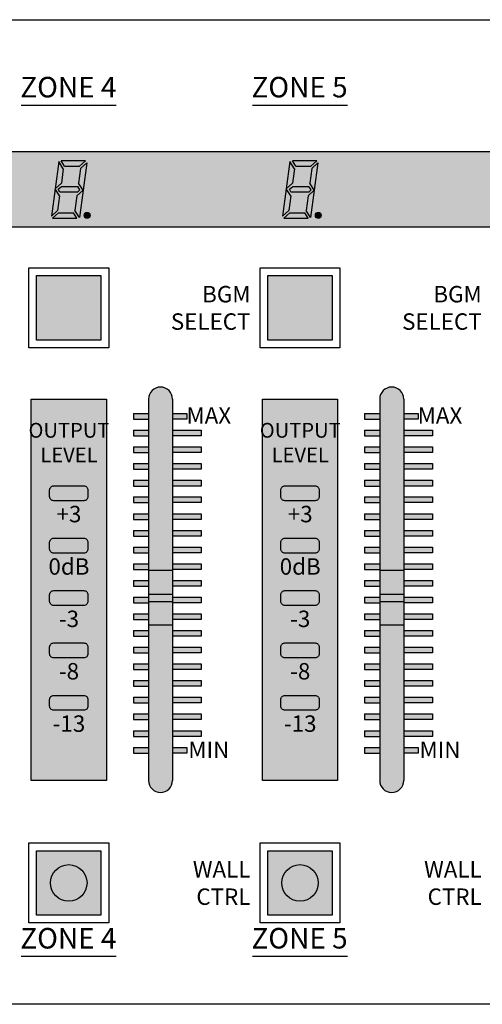
# Model space of a CAD drawing. Extents: x -243 to 239, y -185 to 112.
# Drawn here: x -44 to 18, y -20 to 112 of the extents above; entities that cross this region are included whole.
import ezdxf

# ---------------------------------------------------------------- set-up
doc = ezdxf.new("R2010")
doc.units = 0
doc.header["$LTSCALE"] = 200
doc.header["$MEASUREMENT"] = 0
doc.layers.get('0').update_dxf_attribs({"linetype": 'CONTINUOUS'})
doc.layers.add('LINE', color=7, linetype='CONTINUOUS')
doc.styles.add('INTER-M', font='romans.shx')

# ---------------------------------------------------------------- blocks, each defined once
blk = doc.blocks.new('PX-8000D_front')
at = {"layer": 'LINE'}
h = blk.add_hatch(color=253, dxfattribs=at)
h.set_gradient(color1=(173, 173, 173), color2=(51, 51, 51), tint=1, name='CURVED')
h.paths.add_polyline_path([(185.22, 22.67), (-73.86, 22.67), (-73.86, 12.53), (185.22, 12.53)])
h.paths.add_polyline_path([(57.49, 14.12, -1), (58.27, 14.12, -1)], flags=16)
h.paths.add_polyline_path([(57.34, 17.48), (56.84, 13.83), (56.24, 14.78), (56.5, 16.72), (57.34, 17.48), (56.74, 18.43), (57, 20.37), (57.84, 21.13)], flags=16)
h.paths.add_polyline_path([(56.92, 17.53), (56.64, 17.28), (54.21, 17.28), (54.01, 17.6), (54.45, 18), (56.62, 18)], flags=16)
h.paths.add_polyline_path([(56.52, 13.73), (53.26, 13.73), (54.05, 14.44), (56.07, 14.44)], flags=16)
h.paths.add_polyline_path([(57.67, 21.41), (56.87, 20.69), (54.86, 20.69), (54.41, 21.41)], flags=16)
h.paths.add_polyline_path([(54.43, 18.41), (53.59, 17.66), (54.19, 16.71), (53.93, 14.76), (53.09, 14.01), (53.59, 17.66), (54.09, 21.31), (54.69, 20.36)], flags=16)
h.paths.add_polyline_path([(84.07, 14.01), (84.57, 17.66), (85.07, 21.31), (85.67, 20.36), (85.41, 18.41), (84.57, 17.66), (85.18, 16.71), (84.91, 14.76)], flags=16)
h.paths.add_polyline_path([(84.24, 13.73), (85.04, 14.44), (87.05, 14.44), (87.51, 13.73)], flags=16)
h.paths.add_polyline_path([(84.99, 17.6), (85.44, 18), (87.61, 18), (87.9, 17.53), (87.62, 17.28), (85.19, 17.28)], flags=16)
h.paths.add_polyline_path([(85.39, 21.41), (88.65, 21.41), (87.86, 20.69), (85.84, 20.69)], flags=16)
h.paths.add_polyline_path([(87.22, 14.78), (87.49, 16.72), (88.32, 17.48), (87.72, 18.43), (87.98, 20.37), (88.82, 21.13), (88.32, 17.48), (87.82, 13.83)], flags=16)
h.paths.add_polyline_path([(89.25, 14.12, -1), (88.47, 14.12, -1)], flags=16)
h.paths.add_polyline_path([(26.51, 14.12, -1), (27.29, 14.12, -1)], flags=16)
h.paths.add_polyline_path([(26.85, 21.13), (26.36, 17.48), (25.86, 13.83), (25.26, 14.78), (25.52, 16.72), (26.36, 17.48), (25.75, 18.43), (26.02, 20.37)], flags=16)
h.paths.add_polyline_path([(26.68, 21.41), (25.89, 20.69), (23.88, 20.69), (23.42, 21.41)], flags=16)
h.paths.add_polyline_path([(25.94, 17.53), (25.65, 17.28), (23.23, 17.28), (23.02, 17.6), (23.47, 18), (25.64, 18)], flags=16)
h.paths.add_polyline_path([(25.54, 13.73), (22.28, 13.73), (23.07, 14.44), (25.09, 14.44)], flags=16)
h.paths.add_polyline_path([(23.71, 20.36), (23.44, 18.41), (22.61, 17.66), (23.21, 16.71), (22.95, 14.76), (22.11, 14.01), (22.61, 17.66), (23.1, 21.31)], flags=16)
h.paths.add_polyline_path([(115.06, 14.01), (115.55, 17.66), (116.05, 21.31), (116.66, 20.36), (116.39, 18.41), (115.55, 17.66), (116.16, 16.71), (115.89, 14.76)], flags=16)
h.paths.add_polyline_path([(115.23, 13.73), (116.02, 14.44), (118.03, 14.44), (118.49, 13.73)], flags=16)
h.paths.add_polyline_path([(115.97, 17.6), (116.42, 18), (118.59, 18), (118.89, 17.53), (118.6, 17.28), (116.18, 17.28)], flags=16)
h.paths.add_polyline_path([(116.37, 21.41), (119.63, 21.41), (118.84, 20.69), (116.82, 20.69)], flags=16)
h.paths.add_polyline_path([(118.2, 14.78), (118.47, 16.72), (119.3, 17.48), (118.7, 18.43), (118.97, 20.37), (119.8, 21.13), (119.3, 17.48), (118.81, 13.83)], flags=16)
h.paths.add_polyline_path([(120.23, 14.12, -1), (119.45, 14.12, -1)], flags=16)
h.paths.add_polyline_path([(-4.48, 14.12, -1), (-3.69, 14.12, -1)], flags=16)
h.paths.add_polyline_path([(-4.13, 21.13), (-4.63, 17.48), (-5.12, 13.83), (-5.73, 14.78), (-5.46, 16.72), (-4.63, 17.48), (-5.23, 18.43), (-4.96, 20.37)], flags=16)
h.paths.add_polyline_path([(-4.3, 21.41), (-5.09, 20.69), (-7.11, 20.69), (-7.56, 21.41)], flags=16)
h.paths.add_polyline_path([(-5.04, 17.53), (-5.33, 17.28), (-7.75, 17.28), (-7.96, 17.6), (-7.51, 18), (-5.34, 18)], flags=16)
h.paths.add_polyline_path([(-5.44, 13.73), (-8.7, 13.73), (-7.91, 14.44), (-5.89, 14.44)], flags=16)
h.paths.add_polyline_path([(-7.27, 20.36), (-7.54, 18.41), (-8.38, 17.66), (-7.77, 16.71), (-8.04, 14.76), (-8.87, 14.01), (-8.38, 17.66), (-7.88, 21.31)], flags=16)
h.paths.add_polyline_path([(146.04, 14.01), (146.54, 17.66), (147.03, 21.31), (147.64, 20.36), (147.37, 18.41), (146.54, 17.66), (147.14, 16.71), (146.87, 14.76)], flags=16)
h.paths.add_polyline_path([(146.21, 13.73), (147, 14.44), (149.02, 14.44), (149.47, 13.73)], flags=16)
h.paths.add_polyline_path([(146.95, 17.6), (147.4, 18), (149.57, 18), (149.87, 17.53), (149.58, 17.28), (147.16, 17.28)], flags=16)
h.paths.add_polyline_path([(147.35, 21.41), (150.61, 21.41), (149.82, 20.69), (147.81, 20.69)], flags=16)
h.paths.add_polyline_path([(149.18, 14.78), (149.45, 16.72), (150.29, 17.48), (149.68, 18.43), (149.95, 20.37), (150.78, 21.13), (150.29, 17.48), (149.79, 13.83)], flags=16)
h.paths.add_polyline_path([(151.22, 14.12, -1), (150.43, 14.12, -1)], flags=16)
h.paths.add_polyline_path([(-35.46, 14.12, -1), (-34.68, 14.12, -1)], flags=16)
h.paths.add_polyline_path([(-35.11, 21.13), (-35.61, 17.48), (-36.11, 13.83), (-36.71, 14.78), (-36.44, 16.72), (-35.61, 17.48), (-36.21, 18.43), (-35.95, 20.37)], flags=16)
h.paths.add_polyline_path([(-35.28, 21.41), (-36.07, 20.69), (-38.09, 20.69), (-38.54, 21.41)], flags=16)
h.paths.add_polyline_path([(-36.03, 17.53), (-36.31, 17.28), (-38.73, 17.28), (-38.94, 17.6), (-38.49, 18), (-36.32, 18)], flags=16)
h.paths.add_polyline_path([(-36.42, 13.73), (-39.68, 13.73), (-38.89, 14.44), (-36.88, 14.44)], flags=16)
h.paths.add_polyline_path([(-38.26, 20.36), (-38.52, 18.41), (-39.36, 17.66), (-38.75, 16.71), (-39.02, 14.76), (-39.85, 14.01), (-39.36, 17.66), (-38.86, 21.31)], flags=16)
h.paths.add_polyline_path([(177.02, 14.01), (177.52, 17.66), (178.02, 21.31), (178.62, 20.36), (178.35, 18.41), (177.52, 17.66), (178.12, 16.71), (177.86, 14.76)], flags=16)
h.paths.add_polyline_path([(177.19, 13.73), (177.98, 14.44), (180, 14.44), (180.45, 13.73)], flags=16)
h.paths.add_polyline_path([(177.94, 17.6), (178.38, 18), (180.55, 18), (180.85, 17.53), (180.57, 17.28), (178.14, 17.28)], flags=16)
h.paths.add_polyline_path([(178.33, 21.41), (181.6, 21.41), (180.8, 20.69), (178.79, 20.69)], flags=16)
h.paths.add_polyline_path([(180.17, 14.78), (180.43, 16.72), (181.27, 17.48), (180.66, 18.43), (180.93, 20.37), (181.77, 21.13), (181.27, 17.48), (180.77, 13.83)], flags=16)
h.paths.add_polyline_path([(182.2, 14.12, -1), (181.42, 14.12, -1)], flags=16)
h.paths.add_polyline_path([(-66.44, 14.12, -1), (-65.66, 14.12, -1)], flags=16)
h.paths.add_polyline_path([(-66.09, 21.13), (-66.59, 17.48), (-67.09, 13.83), (-67.69, 14.78), (-67.43, 16.72), (-66.59, 17.48), (-67.19, 18.43), (-66.93, 20.37)], flags=16)
h.paths.add_polyline_path([(-66.26, 21.41), (-67.05, 20.69), (-69.07, 20.69), (-69.52, 21.41)], flags=16)
h.paths.add_polyline_path([(-67.01, 17.53), (-67.29, 17.28), (-69.72, 17.28), (-69.92, 17.6), (-69.48, 18), (-67.31, 18)], flags=16)
h.paths.add_polyline_path([(-67.41, 13.73), (-70.67, 13.73), (-69.88, 14.44), (-67.86, 14.44)], flags=16)
h.paths.add_polyline_path([(-69.24, 20.36), (-69.5, 18.41), (-70.34, 17.66), (-69.74, 16.71), (-70, 14.76), (-70.84, 14.01), (-70.34, 17.66), (-69.84, 21.31)], flags=16)
for color, points in [(1, [(54.69, 20.36), (54.09, 21.31), (53.59, 17.66), (54.43, 18.41)]), (1, [(57.67, 21.41), (54.41, 21.41), (54.86, 20.69), (56.87, 20.69)]), (1, [(57.84, 21.13), (57, 20.37), (56.74, 18.43), (57.34, 17.48)]), (1, [(85.67, 20.36), (85.07, 21.31), (84.57, 17.66), (85.41, 18.41)]), (1, [(88.65, 21.41), (85.39, 21.41), (85.84, 20.69), (87.86, 20.69)]), (1, [(88.82, 21.13), (87.98, 20.37), (87.72, 18.43), (88.32, 17.48)]), (1, [(54.19, 16.71), (53.59, 17.66), (53.09, 14.01), (53.93, 14.76)]), (1, [(56.62, 18), (54.45, 18), (54.01, 17.6), (54.21, 17.28), (56.64, 17.28), (56.92, 17.53)]), (1, [(57.34, 17.48), (56.5, 16.72), (56.24, 14.78), (56.84, 13.83)]), (1, [(85.18, 16.71), (84.57, 17.66), (84.07, 14.01), (84.91, 14.76)]), (1, [(87.61, 18), (85.44, 18), (84.99, 17.6), (85.19, 17.28), (87.62, 17.28), (87.9, 17.53)]), (1, [(88.32, 17.48), (87.49, 16.72), (87.22, 14.78), (87.82, 13.83)]), (1, [(58.27, 14.12, 1), (57.49, 14.12, 1)]), (1, [(89.25, 14.12, 1), (88.47, 14.12, 1)]), (1, [(56.07, 14.44), (54.05, 14.44), (53.26, 13.73), (56.52, 13.73)]), (1, [(87.05, 14.44), (85.04, 14.44), (84.24, 13.73), (87.51, 13.73)]), (256, [(69.32, -10.49, 1), (66.11, -10.49), (66.11, -33.41), (69.32, -33.41)]), (256, [(100.31, -10.49, 1), (97.09, -10.49), (97.09, -33.41), (100.31, -33.41)]), (256, [(66.11, -12.43), (64.08, -12.43), (64.08, -13.19), (66.11, -13.19)]), (256, [(71.25, -12.43), (69.32, -12.43), (69.32, -13.19), (71.25, -13.19)]), (256, [(97.09, -12.43), (95.06, -12.43), (95.06, -13.19), (97.09, -13.19)]), (256, [(102.23, -12.43), (100.31, -12.43), (100.31, -13.19), (102.23, -13.19)]), (256, [(66.11, -14.66), (64.08, -14.66), (64.08, -15.42), (66.11, -15.42)]), (256, [(73.18, -14.66), (69.32, -14.66), (69.32, -15.42), (73.18, -15.42)]), (256, [(97.09, -14.66), (95.06, -14.66), (95.06, -15.42), (97.09, -15.42)]), (256, [(104.16, -14.66), (100.31, -14.66), (100.31, -15.42), (104.16, -15.42)]), (256, [(66.11, -16.9), (64.08, -16.9), (64.08, -17.66), (66.11, -17.66)]), (256, [(73.18, -16.9), (69.32, -16.9), (69.32, -17.66), (73.18, -17.66)]), (256, [(97.09, -16.9), (95.06, -16.9), (95.06, -17.66), (97.09, -17.66)]), (256, [(104.16, -16.9), (100.31, -16.9), (100.31, -17.66), (104.16, -17.66)]), (256, [(66.11, -19.13), (64.08, -19.13), (64.08, -19.89), (66.11, -19.89)]), (256, [(73.18, -19.13), (69.32, -19.13), (69.32, -19.89), (73.18, -19.89)]), (256, [(97.09, -19.13), (95.06, -19.13), (95.06, -19.89), (97.09, -19.89)]), (256, [(104.16, -19.13), (100.31, -19.13), (100.31, -19.89), (104.16, -19.89)]), (256, [(66.11, -21.37), (64.08, -21.37), (64.08, -22.13), (66.11, -22.13)]), (256, [(73.18, -21.37), (69.32, -21.37), (69.32, -22.13), (73.18, -22.13)]), (256, [(97.09, -21.37), (95.06, -21.37), (95.06, -22.13), (97.09, -22.13)]), (256, [(104.16, -21.37), (100.31, -21.37), (100.31, -22.13), (104.16, -22.13)]), (256, [(66.11, -23.6), (64.08, -23.6), (64.08, -24.36), (66.11, -24.36)]), (256, [(73.18, -23.6), (69.32, -23.6), (69.32, -24.36), (73.18, -24.36)]), (256, [(97.09, -23.6), (95.06, -23.6), (95.06, -24.36), (97.09, -24.36)]), (256, [(104.16, -23.6), (100.31, -23.6), (100.31, -24.36), (104.16, -24.36)]), (256, [(66.11, -25.84), (64.08, -25.84), (64.08, -26.6), (66.11, -26.6)]), (256, [(73.18, -25.84), (69.32, -25.84), (69.32, -26.6), (73.18, -26.6)]), (256, [(97.09, -25.84), (95.06, -25.84), (95.06, -26.6), (97.09, -26.6)]), (256, [(104.16, -25.84), (100.31, -25.84), (100.31, -26.6), (104.16, -26.6)]), (256, [(66.11, -28.07), (64.08, -28.07), (64.08, -28.83), (66.11, -28.83)]), (256, [(73.18, -28.07), (69.32, -28.07), (69.32, -28.83), (73.18, -28.83)]), (256, [(97.09, -28.07), (95.06, -28.07), (95.06, -28.83), (97.09, -28.83)]), (256, [(104.16, -28.07), (100.31, -28.07), (100.31, -28.83), (104.16, -28.83)]), (256, [(66.11, -30.31), (64.08, -30.31), (64.08, -31.07), (66.11, -31.07)]), (256, [(73.18, -30.31), (69.32, -30.31), (69.32, -31.07), (73.18, -31.07)]), (256, [(97.09, -30.31), (95.06, -30.31), (95.06, -31.07), (97.09, -31.07)]), (256, [(104.16, -30.31), (100.31, -30.31), (100.31, -31.07), (104.16, -31.07)]), (256, [(66.11, -32.54), (64.08, -32.54), (64.08, -33.3), (66.11, -33.3)]), (256, [(73.18, -32.54), (69.32, -32.54), (69.32, -33.3), (73.18, -33.3)]), (256, [(97.09, -32.54), (95.06, -32.54), (95.06, -33.3), (97.09, -33.3)]), (256, [(104.16, -32.54), (100.31, -32.54), (100.31, -33.3), (104.16, -33.3)]), (256, [(66.11, -34.78), (64.08, -34.78), (64.08, -35.54), (66.11, -35.54)]), (256, [(73.18, -34.78), (69.32, -34.78), (69.32, -35.54), (73.18, -35.54)]), (256, [(97.09, -34.78), (95.06, -34.78), (95.06, -35.54), (97.09, -35.54)]), (256, [(104.16, -34.78), (100.31, -34.78), (100.31, -35.54), (104.16, -35.54)]), (255, [(69.32, -36.6), (66.11, -36.6), (66.11, -37.58), (69.32, -37.58)]), (255, [(100.31, -36.6), (97.09, -36.6), (97.09, -37.58), (100.31, -37.58)]), (256, [(66.11, -37.02), (64.08, -37.02), (64.08, -37.77), (66.11, -37.77)]), (256, [(73.18, -37.02), (69.32, -37.02), (69.32, -37.77), (73.18, -37.77)]), (256, [(97.09, -37.02), (95.06, -37.02), (95.06, -37.77), (97.09, -37.77)]), (256, [(104.16, -37.02), (100.31, -37.02), (100.31, -37.77), (104.16, -37.77)]), (256, [(66.11, -39.25), (64.08, -39.25), (64.08, -40.01), (66.11, -40.01)]), (256, [(73.18, -39.25), (69.32, -39.25), (69.32, -40.01), (73.18, -40.01)]), (256, [(97.09, -39.25), (95.06, -39.25), (95.06, -40.01), (97.09, -40.01)]), (256, [(104.16, -39.25), (100.31, -39.25), (100.31, -40.01), (104.16, -40.01)]), (256, [(69.32, -40.72), (66.11, -40.72), (66.11, -61.56, 1), (69.32, -61.56)]), (256, [(100.31, -40.72), (97.09, -40.72), (97.09, -61.56, 1), (100.31, -61.56)]), (256, [(66.11, -41.49), (64.08, -41.49), (64.08, -42.24), (66.11, -42.24)]), (256, [(73.18, -41.49), (69.32, -41.49), (69.32, -42.24), (73.18, -42.24)]), (256, [(97.09, -41.49), (95.06, -41.49), (95.06, -42.24), (97.09, -42.24)]), (256, [(104.16, -41.49), (100.31, -41.49), (100.31, -42.24), (104.16, -42.24)]), (256, [(66.11, -43.72), (64.08, -43.72), (64.08, -44.48), (66.11, -44.48)]), (256, [(73.18, -43.72), (69.32, -43.72), (69.32, -44.48), (73.18, -44.48)]), (256, [(97.09, -43.72), (95.06, -43.72), (95.06, -44.48), (97.09, -44.48)]), (256, [(104.16, -43.72), (100.31, -43.72), (100.31, -44.48), (104.16, -44.48)]), (256, [(66.11, -45.96), (64.08, -45.96), (64.08, -46.72), (66.11, -46.72)]), (256, [(73.18, -45.96), (69.32, -45.96), (69.32, -46.72), (73.18, -46.72)]), (256, [(97.09, -45.96), (95.06, -45.96), (95.06, -46.72), (97.09, -46.72)]), (256, [(104.16, -45.96), (100.31, -45.96), (100.31, -46.72), (104.16, -46.72)]), (256, [(66.11, -48.19), (64.08, -48.19), (64.08, -48.95), (66.11, -48.95)]), (256, [(73.18, -48.19), (69.32, -48.19), (69.32, -48.95), (73.18, -48.95)]), (256, [(97.09, -48.19), (95.06, -48.19), (95.06, -48.95), (97.09, -48.95)]), (256, [(104.16, -48.19), (100.31, -48.19), (100.31, -48.95), (104.16, -48.95)]), (256, [(66.11, -50.43), (64.08, -50.43), (64.08, -51.19), (66.11, -51.19)]), (256, [(73.18, -50.43), (69.32, -50.43), (69.32, -51.19), (73.18, -51.19)]), (256, [(97.09, -50.43), (95.06, -50.43), (95.06, -51.19), (97.09, -51.19)]), (256, [(104.16, -50.43), (100.31, -50.43), (100.31, -51.19), (104.16, -51.19)]), (256, [(66.11, -52.66), (64.08, -52.66), (64.08, -53.42), (66.11, -53.42)]), (256, [(73.18, -52.66), (69.32, -52.66), (69.32, -53.42), (73.18, -53.42)]), (256, [(97.09, -52.66), (95.06, -52.66), (95.06, -53.42), (97.09, -53.42)]), (256, [(104.16, -52.66), (100.31, -52.66), (100.31, -53.42), (104.16, -53.42)]), (256, [(66.11, -54.9), (64.08, -54.9), (64.08, -55.66), (66.11, -55.66)]), (256, [(73.18, -54.9), (69.32, -54.9), (69.32, -55.66), (73.18, -55.66)]), (256, [(97.09, -54.9), (95.06, -54.9), (95.06, -55.66), (97.09, -55.66)]), (256, [(104.16, -54.9), (100.31, -54.9), (100.31, -55.66), (104.16, -55.66)]), (256, [(66.11, -57.13), (64.08, -57.13), (64.08, -57.89), (66.11, -57.89)]), (256, [(71.25, -57.13), (69.32, -57.13), (69.32, -57.89), (71.25, -57.89)]), (256, [(97.09, -57.13), (95.06, -57.13), (95.06, -57.89), (97.09, -57.89)]), (256, [(102.23, -57.13), (100.31, -57.13), (100.31, -57.89), (102.23, -57.89)])]:
    blk.add_hatch(color=color, dxfattribs=at).paths.add_polyline_path(points)
h = blk.add_hatch(color=253, dxfattribs=at)
h.set_gradient(color1=(173, 173, 173), color2=(51, 51, 51), rotation=45, tint=1, name='CURVED')
h.paths.add_polyline_path([(59.74, 6.04), (51.11, 6.04), (51.11, -2.58), (59.74, -2.58)])
h = blk.add_hatch(color=253, dxfattribs=at)
h.set_gradient(color1=(173, 173, 173), color2=(51, 51, 51), rotation=45, tint=1, name='CURVED')
h.paths.add_polyline_path([(90.72, 6.04), (82.09, 6.04), (82.09, -2.58), (90.72, -2.58)])
h = blk.add_hatch(color=250, dxfattribs=at)
h.set_gradient(color1=(51, 51, 51), color2=(173, 173, 173), rotation=315, tint=1, name='CYLINDER')
h.paths.add_polyline_path([(50.38, -10.49), (60.46, -10.49), (60.46, -61.56), (50.38, -61.56)])
h = blk.add_hatch(color=250, dxfattribs=at)
h.set_gradient(color1=(51, 51, 51), color2=(173, 173, 173), rotation=315, tint=1, name='CYLINDER')
h.paths.add_polyline_path([(81.37, -10.49), (91.45, -10.49), (91.45, -61.56), (81.37, -61.56)])
h = blk.add_hatch(color=1, dxfattribs=at)
h.set_gradient(color1=(255, 0, 0), one_color=1, tint=1, name='SPHERICAL')
h.paths.add_polyline_path([(57.99, -22.66, 0.414214), (57.44, -22.11), (53.41, -22.11, 0.414214), (52.86, -22.66), (52.86, -23.55, 0.414214), (53.41, -24.1), (57.44, -24.1, 0.414214), (57.99, -23.55)])
h = blk.add_hatch(color=1, dxfattribs=at)
h.set_gradient(color1=(255, 0, 0), one_color=1, tint=1, name='SPHERICAL')
h.paths.add_polyline_path([(88.98, -22.66, 0.414214), (88.43, -22.11), (84.39, -22.11, 0.414214), (83.84, -22.66), (83.84, -23.55, 0.414214), (84.39, -24.1), (88.43, -24.1, 0.414214), (88.98, -23.55)])
h = blk.add_hatch(color=40, dxfattribs=at)
h.set_gradient(color1=(228, 181, 27), one_color=1, tint=1, name='SPHERICAL')
h.paths.add_polyline_path([(57.99, -29.67, 0.414214), (57.44, -29.12), (53.41, -29.12, 0.414214), (52.86, -29.67), (52.86, -30.57, 0.414214), (53.41, -31.12), (57.44, -31.12, 0.414214), (57.99, -30.57)])
h = blk.add_hatch(color=40, dxfattribs=at)
h.set_gradient(color1=(228, 181, 27), one_color=1, tint=1, name='SPHERICAL')
h.paths.add_polyline_path([(88.98, -29.67, 0.414214), (88.43, -29.12), (84.39, -29.12, 0.414214), (83.84, -29.67), (83.84, -30.57, 0.414214), (84.39, -31.12), (88.43, -31.12, 0.414214), (88.98, -30.57)])
h = blk.add_hatch(color=250, dxfattribs=at)
h.set_gradient(color1=(51, 51, 51), color2=(173, 173, 173), tint=1, name='INVCURVED')
h.paths.add_polyline_path([(69.32, -33.41), (66.11, -33.41), (66.11, -36.6), (69.32, -36.6)])
h = blk.add_hatch(color=250, dxfattribs=at)
h.set_gradient(color1=(51, 51, 51), color2=(173, 173, 173), tint=1, name='INVCURVED')
h.paths.add_polyline_path([(100.31, -33.41), (97.09, -33.41), (97.09, -36.6), (100.31, -36.6)])
h = blk.add_hatch(color=3, dxfattribs=at)
h.set_gradient(color1=(0, 255, 0), one_color=1, tint=1, name='SPHERICAL')
h.paths.add_polyline_path([(57.99, -36.69, 0.414214), (57.44, -36.14), (53.41, -36.14, 0.414214), (52.86, -36.69), (52.86, -37.58, 0.414214), (53.41, -38.13), (57.44, -38.13, 0.414214), (57.99, -37.58)])
h = blk.add_hatch(color=3, dxfattribs=at)
h.set_gradient(color1=(0, 255, 0), one_color=1, tint=1, name='SPHERICAL')
h.paths.add_polyline_path([(88.98, -36.69, 0.414214), (88.43, -36.14), (84.39, -36.14, 0.414214), (83.84, -36.69), (83.84, -37.58, 0.414214), (84.39, -38.13), (88.43, -38.13, 0.414214), (88.98, -37.58)])
h = blk.add_hatch(color=250, dxfattribs=at)
h.set_gradient(color1=(51, 51, 51), color2=(173, 173, 173), rotation=180, tint=1, name='INVCURVED')
h.paths.add_polyline_path([(69.32, -37.58), (66.11, -37.58), (66.11, -40.72), (69.32, -40.72)])
h = blk.add_hatch(color=250, dxfattribs=at)
h.set_gradient(color1=(51, 51, 51), color2=(173, 173, 173), rotation=180, tint=1, name='INVCURVED')
h.paths.add_polyline_path([(100.31, -37.58), (97.09, -37.58), (97.09, -40.72), (100.31, -40.72)])
h = blk.add_hatch(color=3, dxfattribs=at)
h.set_gradient(color1=(0, 255, 0), one_color=1, tint=1, name='SPHERICAL')
h.paths.add_polyline_path([(57.99, -43.7, 0.414214), (57.44, -43.15), (53.41, -43.15, 0.414214), (52.86, -43.7), (52.86, -44.6, 0.414214), (53.41, -45.15), (57.44, -45.15, 0.414214), (57.99, -44.6)])
h = blk.add_hatch(color=3, dxfattribs=at)
h.set_gradient(color1=(0, 255, 0), one_color=1, tint=1, name='SPHERICAL')
h.paths.add_polyline_path([(88.98, -43.7, 0.414214), (88.43, -43.15), (84.39, -43.15, 0.414214), (83.84, -43.7), (83.84, -44.6, 0.414214), (84.39, -45.15), (88.43, -45.15, 0.414214), (88.98, -44.6)])
h = blk.add_hatch(color=3, dxfattribs=at)
h.set_gradient(color1=(0, 255, 0), one_color=1, tint=1, name='SPHERICAL')
h.paths.add_polyline_path([(57.99, -50.72, 0.414214), (57.44, -50.17), (53.41, -50.17, 0.414214), (52.86, -50.72), (52.86, -51.61, 0.414214), (53.41, -52.16), (57.44, -52.16, 0.414214), (57.99, -51.61)])
h = blk.add_hatch(color=3, dxfattribs=at)
h.set_gradient(color1=(0, 255, 0), one_color=1, tint=1, name='SPHERICAL')
h.paths.add_polyline_path([(88.98, -50.72, 0.414214), (88.43, -50.17), (84.39, -50.17, 0.414214), (83.84, -50.72), (83.84, -51.61, 0.414214), (84.39, -52.16), (88.43, -52.16, 0.414214), (88.98, -51.61)])
h = blk.add_hatch(color=253, dxfattribs=at)
h.set_gradient(color1=(173, 173, 173), color2=(51, 51, 51), rotation=45, tint=1, name='CURVED')
h.paths.add_polyline_path([(59.74, -70.97), (51.11, -70.97), (51.11, -79.6), (59.74, -79.6)])
h = blk.add_hatch(color=253, dxfattribs=at)
h.set_gradient(color1=(173, 173, 173), color2=(51, 51, 51), rotation=45, tint=1, name='CURVED')
h.paths.add_polyline_path([(90.72, -70.97), (82.09, -70.97), (82.09, -79.6), (90.72, -79.6)])
h = blk.add_hatch(color=1, dxfattribs=at)
h.set_gradient(color1=(255, 0, 0), rotation=315, one_color=1, tint=1, name='SPHERICAL')
h.paths.add_polyline_path([(52.98, -75.29, 1), (57.87, -75.29, 1)])
h = blk.add_hatch(color=1, dxfattribs=at)
h.set_gradient(color1=(255, 0, 0), rotation=315, one_color=1, tint=1, name='SPHERICAL')
h.paths.add_polyline_path([(83.96, -75.29, 1), (88.85, -75.29, 1)])
at = {"layer": 'LINE', "lineweight": 30}
for p, q in [((49.06, 28.88), (61.79, 28.88)), ((80.05, 28.88), (92.77, 28.88)), ((49.06, -85.09), (61.79, -85.09)), ((80.05, -85.09), (92.77, -85.09))]:
    blk.add_line(p, q, dxfattribs=at)
at = {"layer": 'LINE', "color": 1}
for p, q in [((54.09, 21.31), (53.59, 17.66)), ((54.69, 20.36), (54.09, 21.31)), ((54.69, 20.36), (54.09, 21.31)), ((57.67, 21.41), (54.41, 21.41)), ((54.86, 20.69), (54.41, 21.41)), ((56.87, 20.69), (57.67, 21.41)), ((57, 20.37), (57.84, 21.13)), ((57.84, 21.13), (57.34, 17.48)), ((85.07, 21.31), (84.57, 17.66)), ((85.67, 20.36), (85.07, 21.31)), ((85.67, 20.36), (85.07, 21.31)), ((88.65, 21.41), (85.39, 21.41)), ((85.84, 20.69), (85.39, 21.41)), ((87.86, 20.69), (88.65, 21.41)), ((87.98, 20.37), (88.82, 21.13)), ((88.82, 21.13), (88.32, 17.48)), ((54.69, 20.36), (54.43, 18.41)), ((54.86, 20.69), (56.87, 20.69)), ((57, 20.37), (56.74, 18.43)), ((85.67, 20.36), (85.41, 18.41)), ((85.84, 20.69), (87.86, 20.69)), ((87.98, 20.37), (87.72, 18.43)), ((53.59, 17.66), (53.09, 14.01)), ((53.59, 17.66), (54.43, 18.41)), ((54.19, 16.71), (53.59, 17.66)), ((54.01, 17.6), (54.45, 18)), ((54.21, 17.28), (54.01, 17.6)), ((54.21, 17.28), (56.64, 17.28)), ((54.45, 18), (56.62, 18)), ((56.5, 16.72), (57.34, 17.48)), ((56.92, 17.53), (56.62, 18)), ((56.64, 17.28), (56.92, 17.53)), ((57.34, 17.48), (56.74, 18.43)), ((57.34, 17.48), (56.84, 13.83)), ((84.57, 17.66), (84.07, 14.01)), ((84.57, 17.66), (85.41, 18.41)), ((85.18, 16.71), (84.57, 17.66)), ((84.99, 17.6), (85.44, 18)), ((85.19, 17.28), (84.99, 17.6)), ((85.19, 17.28), (87.62, 17.28)), ((85.44, 18), (87.61, 18)), ((87.49, 16.72), (88.32, 17.48)), ((87.9, 17.53), (87.61, 18)), ((87.62, 17.28), (87.9, 17.53)), ((88.32, 17.48), (87.72, 18.43)), ((88.32, 17.48), (87.82, 13.83)), ((54.19, 16.71), (53.93, 14.76)), ((56.5, 16.72), (56.24, 14.78)), ((85.18, 16.71), (84.91, 14.76)), ((87.49, 16.72), (87.22, 14.78)), ((53.09, 14.01), (53.93, 14.76)), ((56.84, 13.83), (56.24, 14.78)), ((84.07, 14.01), (84.91, 14.76)), ((87.82, 13.83), (87.22, 14.78)), ((53.26, 13.73), (54.05, 14.44)), ((53.26, 13.73), (56.52, 13.73)), ((54.05, 14.44), (56.07, 14.44)), ((56.52, 13.73), (56.07, 14.44)), ((84.24, 13.73), (85.04, 14.44)), ((84.24, 13.73), (87.51, 13.73)), ((85.04, 14.44), (87.05, 14.44)), ((87.51, 13.73), (87.05, 14.44))]:
    blk.add_line(p, q, dxfattribs=at)
at = {"layer": 'LINE'}
for p, q in [((66.11, -10.49), (66.11, -61.56)), ((69.32, -10.49), (69.32, -61.56)), ((97.09, -10.49), (97.09, -61.56)), ((100.31, -10.49), (100.31, -61.56)), ((64.08, -12.43), (66.11, -12.43)), ((64.08, -12.43), (64.08, -13.19)), ((69.32, -12.43), (71.25, -12.43)), ((71.25, -12.43), (71.25, -13.19)), ((95.06, -12.43), (97.09, -12.43)), ((95.06, -12.43), (95.06, -13.19)), ((100.31, -12.43), (102.23, -12.43)), ((102.23, -12.43), (102.23, -13.19)), ((64.08, -13.19), (66.11, -13.19)), ((71.25, -13.19), (69.32, -13.19)), ((95.06, -13.19), (97.09, -13.19)), ((102.23, -13.19), (100.31, -13.19)), ((64.08, -14.66), (66.11, -14.66)), ((64.08, -14.66), (64.08, -15.42)), ((64.08, -15.42), (66.11, -15.42)), ((69.32, -14.66), (73.18, -14.66)), ((73.18, -15.42), (69.32, -15.42)), ((73.18, -14.66), (73.18, -15.42)), ((95.06, -14.66), (97.09, -14.66)), ((95.06, -14.66), (95.06, -15.42)), ((95.06, -15.42), (97.09, -15.42)), ((100.31, -14.66), (104.16, -14.66)), ((104.16, -15.42), (100.31, -15.42)), ((104.16, -14.66), (104.16, -15.42)), ((64.08, -16.9), (66.11, -16.9)), ((64.08, -16.9), (64.08, -17.66)), ((69.32, -16.9), (73.18, -16.9)), ((73.18, -16.9), (73.18, -17.66)), ((95.06, -16.9), (97.09, -16.9)), ((95.06, -16.9), (95.06, -17.66)), ((100.31, -16.9), (104.16, -16.9)), ((104.16, -16.9), (104.16, -17.66)), ((64.08, -17.66), (66.11, -17.66)), ((73.18, -17.66), (69.32, -17.66)), ((95.06, -17.66), (97.09, -17.66)), ((104.16, -17.66), (100.31, -17.66)), ((64.08, -19.13), (66.11, -19.13)), ((64.08, -19.13), (64.08, -19.89)), ((69.32, -19.13), (73.18, -19.13)), ((73.18, -19.13), (73.18, -19.89)), ((95.06, -19.13), (97.09, -19.13)), ((95.06, -19.13), (95.06, -19.89)), ((100.31, -19.13), (104.16, -19.13)), ((104.16, -19.13), (104.16, -19.89)), ((64.08, -19.89), (66.11, -19.89)), ((73.18, -19.89), (69.32, -19.89)), ((95.06, -19.89), (97.09, -19.89)), ((104.16, -19.89), (100.31, -19.89)), ((64.08, -21.37), (66.11, -21.37)), ((64.08, -21.37), (64.08, -22.13)), ((64.08, -22.13), (66.11, -22.13)), ((69.32, -21.37), (73.18, -21.37)), ((73.18, -22.13), (69.32, -22.13)), ((73.18, -21.37), (73.18, -22.13)), ((95.06, -21.37), (97.09, -21.37)), ((95.06, -21.37), (95.06, -22.13)), ((95.06, -22.13), (97.09, -22.13)), ((100.31, -21.37), (104.16, -21.37)), ((104.16, -22.13), (100.31, -22.13)), ((104.16, -21.37), (104.16, -22.13)), ((64.08, -23.6), (66.11, -23.6)), ((64.08, -23.6), (64.08, -24.36)), ((69.32, -23.6), (73.18, -23.6)), ((73.18, -23.6), (73.18, -24.36)), ((95.06, -23.6), (97.09, -23.6)), ((95.06, -23.6), (95.06, -24.36)), ((100.31, -23.6), (104.16, -23.6)), ((104.16, -23.6), (104.16, -24.36)), ((64.08, -24.36), (66.11, -24.36)), ((73.18, -24.36), (69.32, -24.36)), ((95.06, -24.36), (97.09, -24.36)), ((104.16, -24.36), (100.31, -24.36)), ((64.08, -25.84), (66.11, -25.84)), ((64.08, -25.84), (64.08, -26.6)), ((69.32, -25.84), (73.18, -25.84)), ((73.18, -25.84), (73.18, -26.6)), ((95.06, -25.84), (97.09, -25.84)), ((95.06, -25.84), (95.06, -26.6)), ((100.31, -25.84), (104.16, -25.84)), ((104.16, -25.84), (104.16, -26.6)), ((64.08, -26.6), (66.11, -26.6)), ((73.18, -26.6), (69.32, -26.6)), ((95.06, -26.6), (97.09, -26.6)), ((104.16, -26.6), (100.31, -26.6)), ((64.08, -28.07), (66.11, -28.07)), ((64.08, -28.07), (64.08, -28.83)), ((64.08, -28.83), (66.11, -28.83)), ((69.32, -28.07), (73.18, -28.07)), ((73.18, -28.83), (69.32, -28.83)), ((73.18, -28.07), (73.18, -28.83)), ((95.06, -28.07), (97.09, -28.07)), ((95.06, -28.07), (95.06, -28.83)), ((95.06, -28.83), (97.09, -28.83)), ((100.31, -28.07), (104.16, -28.07)), ((104.16, -28.83), (100.31, -28.83)), ((104.16, -28.07), (104.16, -28.83)), ((64.08, -30.31), (66.11, -30.31)), ((64.08, -30.31), (64.08, -31.07)), ((69.32, -30.31), (73.18, -30.31)), ((73.18, -30.31), (73.18, -31.07)), ((95.06, -30.31), (97.09, -30.31)), ((95.06, -30.31), (95.06, -31.07)), ((100.31, -30.31), (104.16, -30.31)), ((104.16, -30.31), (104.16, -31.07)), ((64.08, -31.07), (66.11, -31.07)), ((73.18, -31.07), (69.32, -31.07)), ((95.06, -31.07), (97.09, -31.07)), ((104.16, -31.07), (100.31, -31.07)), ((64.08, -32.54), (66.11, -32.54)), ((64.08, -32.54), (64.08, -33.3)), ((69.32, -32.54), (73.18, -32.54)), ((73.18, -32.54), (73.18, -33.3)), ((95.06, -32.54), (97.09, -32.54)), ((95.06, -32.54), (95.06, -33.3)), ((100.31, -32.54), (104.16, -32.54)), ((104.16, -32.54), (104.16, -33.3)), ((64.08, -33.3), (66.11, -33.3)), ((66.11, -33.41), (69.32, -33.41)), ((73.18, -33.3), (69.32, -33.3)), ((95.06, -33.3), (97.09, -33.3)), ((97.09, -33.41), (100.31, -33.41)), ((104.16, -33.3), (100.31, -33.3)), ((64.08, -34.78), (66.11, -34.78)), ((64.08, -34.78), (64.08, -35.54)), ((64.08, -35.54), (66.11, -35.54)), ((69.32, -34.78), (73.18, -34.78)), ((73.18, -35.54), (69.32, -35.54)), ((73.18, -34.78), (73.18, -35.54)), ((95.06, -34.78), (97.09, -34.78)), ((95.06, -34.78), (95.06, -35.54)), ((95.06, -35.54), (97.09, -35.54)), ((100.31, -34.78), (104.16, -34.78)), ((104.16, -35.54), (100.31, -35.54)), ((104.16, -34.78), (104.16, -35.54)), ((66.11, -36.6), (69.32, -36.6)), ((97.09, -36.6), (100.31, -36.6)), ((64.08, -37.02), (66.11, -37.02)), ((64.08, -37.02), (64.08, -37.77)), ((64.08, -37.77), (66.11, -37.77)), ((66.11, -37.58), (69.32, -37.58)), ((69.32, -37.02), (73.18, -37.02)), ((73.18, -37.77), (69.32, -37.77)), ((73.18, -37.02), (73.18, -37.77)), ((95.06, -37.02), (97.09, -37.02)), ((95.06, -37.02), (95.06, -37.77)), ((95.06, -37.77), (97.09, -37.77)), ((97.09, -37.58), (100.31, -37.58)), ((100.31, -37.02), (104.16, -37.02)), ((104.16, -37.77), (100.31, -37.77)), ((104.16, -37.02), (104.16, -37.77)), ((64.08, -39.25), (66.11, -39.25)), ((64.08, -39.25), (64.08, -40.01)), ((69.32, -39.25), (73.18, -39.25)), ((73.18, -39.25), (73.18, -40.01)), ((95.06, -39.25), (97.09, -39.25)), ((95.06, -39.25), (95.06, -40.01)), ((100.31, -39.25), (104.16, -39.25)), ((104.16, -39.25), (104.16, -40.01)), ((64.08, -40.01), (66.11, -40.01)), ((66.11, -40.72), (69.32, -40.72)), ((73.18, -40.01), (69.32, -40.01)), ((95.06, -40.01), (97.09, -40.01)), ((97.09, -40.72), (100.31, -40.72)), ((104.16, -40.01), (100.31, -40.01)), ((64.08, -41.49), (66.11, -41.49)), ((64.08, -41.49), (64.08, -42.24)), ((69.32, -41.49), (73.18, -41.49)), ((73.18, -41.49), (73.18, -42.24)), ((95.06, -41.49), (97.09, -41.49)), ((95.06, -41.49), (95.06, -42.24)), ((100.31, -41.49), (104.16, -41.49)), ((104.16, -41.49), (104.16, -42.24)), ((64.08, -42.24), (66.11, -42.24)), ((73.18, -42.24), (69.32, -42.24)), ((95.06, -42.24), (97.09, -42.24)), ((104.16, -42.24), (100.31, -42.24)), ((64.08, -43.72), (66.11, -43.72)), ((64.08, -43.72), (64.08, -44.48)), ((64.08, -44.48), (66.11, -44.48)), ((69.32, -43.72), (73.18, -43.72)), ((73.18, -44.48), (69.32, -44.48)), ((73.18, -43.72), (73.18, -44.48)), ((95.06, -43.72), (97.09, -43.72)), ((95.06, -43.72), (95.06, -44.48)), ((95.06, -44.48), (97.09, -44.48)), ((100.31, -43.72), (104.16, -43.72)), ((104.16, -44.48), (100.31, -44.48)), ((104.16, -43.72), (104.16, -44.48)), ((64.08, -45.96), (66.11, -45.96)), ((64.08, -45.96), (64.08, -46.72)), ((69.32, -45.96), (73.18, -45.96)), ((73.18, -45.96), (73.18, -46.72)), ((95.06, -45.96), (97.09, -45.96)), ((95.06, -45.96), (95.06, -46.72)), ((100.31, -45.96), (104.16, -45.96)), ((104.16, -45.96), (104.16, -46.72)), ((64.08, -46.72), (66.11, -46.72)), ((73.18, -46.72), (69.32, -46.72)), ((95.06, -46.72), (97.09, -46.72)), ((104.16, -46.72), (100.31, -46.72)), ((64.08, -48.19), (66.11, -48.19)), ((64.08, -48.19), (64.08, -48.95)), ((69.32, -48.19), (73.18, -48.19)), ((73.18, -48.19), (73.18, -48.95)), ((95.06, -48.19), (97.09, -48.19)), ((95.06, -48.19), (95.06, -48.95)), ((100.31, -48.19), (104.16, -48.19)), ((104.16, -48.19), (104.16, -48.95)), ((64.08, -48.95), (66.11, -48.95)), ((73.18, -48.95), (69.32, -48.95)), ((95.06, -48.95), (97.09, -48.95)), ((104.16, -48.95), (100.31, -48.95)), ((64.08, -50.43), (66.11, -50.43)), ((64.08, -50.43), (64.08, -51.19)), ((64.08, -51.19), (66.11, -51.19)), ((69.32, -50.43), (73.18, -50.43)), ((73.18, -51.19), (69.32, -51.19)), ((73.18, -50.43), (73.18, -51.19)), ((95.06, -50.43), (97.09, -50.43)), ((95.06, -50.43), (95.06, -51.19)), ((95.06, -51.19), (97.09, -51.19)), ((100.31, -50.43), (104.16, -50.43)), ((104.16, -51.19), (100.31, -51.19)), ((104.16, -50.43), (104.16, -51.19)), ((64.08, -52.66), (66.11, -52.66)), ((64.08, -52.66), (64.08, -53.42)), ((69.32, -52.66), (73.18, -52.66)), ((73.18, -52.66), (73.18, -53.42)), ((95.06, -52.66), (97.09, -52.66)), ((95.06, -52.66), (95.06, -53.42)), ((100.31, -52.66), (104.16, -52.66)), ((104.16, -52.66), (104.16, -53.42)), ((64.08, -53.42), (66.11, -53.42)), ((73.18, -53.42), (69.32, -53.42)), ((95.06, -53.42), (97.09, -53.42)), ((104.16, -53.42), (100.31, -53.42)), ((64.08, -54.9), (66.11, -54.9)), ((64.08, -54.9), (64.08, -55.66)), ((69.32, -54.9), (73.18, -54.9)), ((73.18, -54.9), (73.18, -55.66)), ((95.06, -54.9), (97.09, -54.9)), ((95.06, -54.9), (95.06, -55.66)), ((100.31, -54.9), (104.16, -54.9)), ((104.16, -54.9), (104.16, -55.66)), ((64.08, -55.66), (66.11, -55.66)), ((73.18, -55.66), (69.32, -55.66)), ((95.06, -55.66), (97.09, -55.66)), ((104.16, -55.66), (100.31, -55.66)), ((64.08, -57.13), (66.11, -57.13)), ((64.08, -57.13), (64.08, -57.89)), ((64.08, -57.89), (66.11, -57.89)), ((69.32, -57.13), (71.25, -57.13)), ((71.25, -57.89), (69.32, -57.89)), ((71.25, -57.13), (71.25, -57.89)), ((95.06, -57.13), (97.09, -57.13)), ((95.06, -57.13), (95.06, -57.89)), ((95.06, -57.89), (97.09, -57.89)), ((100.31, -57.13), (102.23, -57.13)), ((102.23, -57.89), (100.31, -57.89)), ((102.23, -57.13), (102.23, -57.89))]:
    blk.add_line(p, q, dxfattribs=at)
for points in [[(-147.52, 40.31), (330.33, 40.31, -0.414214), (332.33, 38.31), (332.33, -89.54, -0.414214), (330.33, -91.54), (-147.52, -91.54, -0.414214), (-149.52, -89.54), (-149.52, 38.31, -0.414214)], [(53.41, -22.11), (57.44, -22.11, -0.414214), (57.99, -22.66), (57.99, -23.55, -0.414214), (57.44, -24.1), (53.41, -24.1, -0.414214), (52.86, -23.55), (52.86, -22.66, -0.414214)], [(84.39, -22.11), (88.43, -22.11, -0.414214), (88.98, -22.66), (88.98, -23.55, -0.414214), (88.43, -24.1), (84.39, -24.1, -0.414214), (83.84, -23.55), (83.84, -22.66, -0.414214)], [(53.41, -29.12), (57.44, -29.12, -0.414214), (57.99, -29.67), (57.99, -30.57, -0.414214), (57.44, -31.12), (53.41, -31.12, -0.414214), (52.86, -30.57), (52.86, -29.67, -0.414214)], [(84.39, -29.12), (88.43, -29.12, -0.414214), (88.98, -29.67), (88.98, -30.57, -0.414214), (88.43, -31.12), (84.39, -31.12, -0.414214), (83.84, -30.57), (83.84, -29.67, -0.414214)], [(53.41, -36.14), (57.44, -36.14, -0.414214), (57.99, -36.69), (57.99, -37.58, -0.414214), (57.44, -38.13), (53.41, -38.13, -0.414214), (52.86, -37.58), (52.86, -36.69, -0.414214)], [(84.39, -36.14), (88.43, -36.14, -0.414214), (88.98, -36.69), (88.98, -37.58, -0.414214), (88.43, -38.13), (84.39, -38.13, -0.414214), (83.84, -37.58), (83.84, -36.69, -0.414214)], [(53.41, -43.15), (57.44, -43.15, -0.414214), (57.99, -43.7), (57.99, -44.6, -0.414214), (57.44, -45.15), (53.41, -45.15, -0.414214), (52.86, -44.6), (52.86, -43.7, -0.414214)], [(84.39, -43.15), (88.43, -43.15, -0.414214), (88.98, -43.7), (88.98, -44.6, -0.414214), (88.43, -45.15), (84.39, -45.15, -0.414214), (83.84, -44.6), (83.84, -43.7, -0.414214)], [(53.41, -50.17), (57.44, -50.17, -0.414214), (57.99, -50.72), (57.99, -51.61, -0.414214), (57.44, -52.16), (53.41, -52.16, -0.414214), (52.86, -51.61), (52.86, -50.72, -0.414214)], [(84.39, -50.17), (88.43, -50.17, -0.414214), (88.98, -50.72), (88.98, -51.61, -0.414214), (88.43, -52.16), (84.39, -52.16, -0.414214), (83.84, -51.61), (83.84, -50.72, -0.414214)]]:
    blk.add_lwpolyline(points, format="xyb", close=True, dxfattribs=at)
for points in [[(-73.86, 22.67), (185.22, 22.67), (185.22, 12.53), (-73.86, 12.53)], [(50.07, 7.08), (60.78, 7.08), (60.78, -3.62), (50.07, -3.62)], [(81.05, 7.08), (91.76, 7.08), (91.76, -3.62), (81.05, -3.62)], [(51.11, 6.04), (59.74, 6.04), (59.74, -2.58), (51.11, -2.58)], [(82.09, 6.04), (90.72, 6.04), (90.72, -2.58), (82.09, -2.58)], [(50.38, -10.49), (60.46, -10.49), (60.46, -61.56), (50.38, -61.56)], [(81.37, -10.49), (91.45, -10.49), (91.45, -61.56), (81.37, -61.56)], [(50.07, -69.93), (60.78, -69.93), (60.78, -80.64), (50.07, -80.64)], [(51.11, -70.97), (59.74, -70.97), (59.74, -79.6), (51.11, -79.6)], [(81.05, -69.93), (91.76, -69.93), (91.76, -80.64), (81.05, -80.64)], [(82.09, -70.97), (90.72, -70.97), (90.72, -79.6), (82.09, -79.6)]]:
    blk.add_lwpolyline(points, close=True, dxfattribs=at)
at = {"layer": 'LINE', "color": 1}
for centre in [(57.88, 14.12), (88.86, 14.12)]:
    blk.add_circle(centre, 0.391, dxfattribs=at)
at = {"layer": 'LINE'}
for centre in [(55.42, -75.29), (86.41, -75.29)]:
    blk.add_circle(centre, 2.45, dxfattribs=at)
for centre, start, end in [((67.72, -10.49), 0, 180), ((98.7, -10.49), 0, 180), ((67.72, -61.56), 180, 0), ((98.7, -61.56), 180, 0)]:
    blk.add_arc(centre, 1.61, start, end, dxfattribs=at)
at = {"style": 'INTER-M'}
for s, insert, char_height, width, attachment_point in [('{\\T0.8;ZONE 4}', (55.37, 32.66), 2.75, 14.287, 2), ('{\\T0.8;ZONE 5}', (86.35, 32.66), 2.75, 13.6146, 2), ('{\\T0.8;BGM\\PSELECT}', (79.77, 4.66), 2.2, 9.3142, 3), ('{\\T0.8;BGM\\PSELECT}', (110.76, 4.66), 2.2, 9.3142, 3), ('{\\T0.8;MAX}', (74.19, -11.58), 2.2, 5.3215, 2), ('{\\T0.8;MAX}', (105.17, -11.58), 2.2, 5.3215, 2), ('{\\T0.8;MIN}', (74.19, -56.35), 2.2, 5.3215, 2), ('{\\T0.8;MIN}', (105.17, -56.35), 2.2, 5.3215, 2), ('{\\T0.8;WALL\\PCTRL}', (79.77, -72.36), 2.2, 9.3142, 3), ('{\\T0.8;WALL\\PCTRL}', (110.76, -72.36), 2.2, 9.3142, 3), ('{\\T0.8;ZONE 4}', (55.37, -81.32), 2.75, 13.7398, 2), ('{\\T0.8;ZONE 5}', (86.35, -81.32), 2.75, 13.9695, 2)]:
    blk.add_mtext(s, dxfattribs=dict(at, insert=insert, char_height=char_height, width=width, attachment_point=attachment_point))
at = {"color": 255, "attachment_point": 2, "style": 'INTER-M'}
for s, insert, char_height, width in [('{\\T0.8;OUTPUT\\PLEVEL}', (55.45, -13.68), 1.98, 8.0597), ('{\\T0.8;OUTPUT\\PLEVEL}', (86.44, -13.68), 1.98, 8.0597), ('{\\T0.8;+3}', (55.45, -24.79), 2.2, 5.3215), ('{\\T0.8;+3}', (86.44, -24.79), 2.2, 5.3215), ('{\\T0.8;0dB}', (55.45, -31.81), 2.2, 5.3215), ('{\\T0.8;0dB}', (86.44, -31.81), 2.2, 5.3215), ('{\\T0.8;-3}', (55.45, -38.82), 2.2, 5.3215), ('{\\T0.8;-3}', (86.44, -38.82), 2.2, 5.3215), ('{\\T0.8;-8}', (55.45, -45.84), 2.2, 5.3215), ('{\\T0.8;-8}', (86.44, -45.84), 2.2, 5.3215), ('{\\T0.8;-13}', (55.45, -52.85), 2.2, 5.3215), ('{\\T0.8;-13}', (86.44, -52.85), 2.2, 5.3215)]:
    blk.add_mtext(s, dxfattribs=dict(at, insert=insert, char_height=char_height, width=width))

msp = doc.modelspace()

# ---------------------------------------------------------------- block references
at = {"layer": 'LINE'}
msp.add_blockref('PX-8000D_front', (-93.27, 71.67), dxfattribs=at)

doc.saveas('drawing.dxf')
